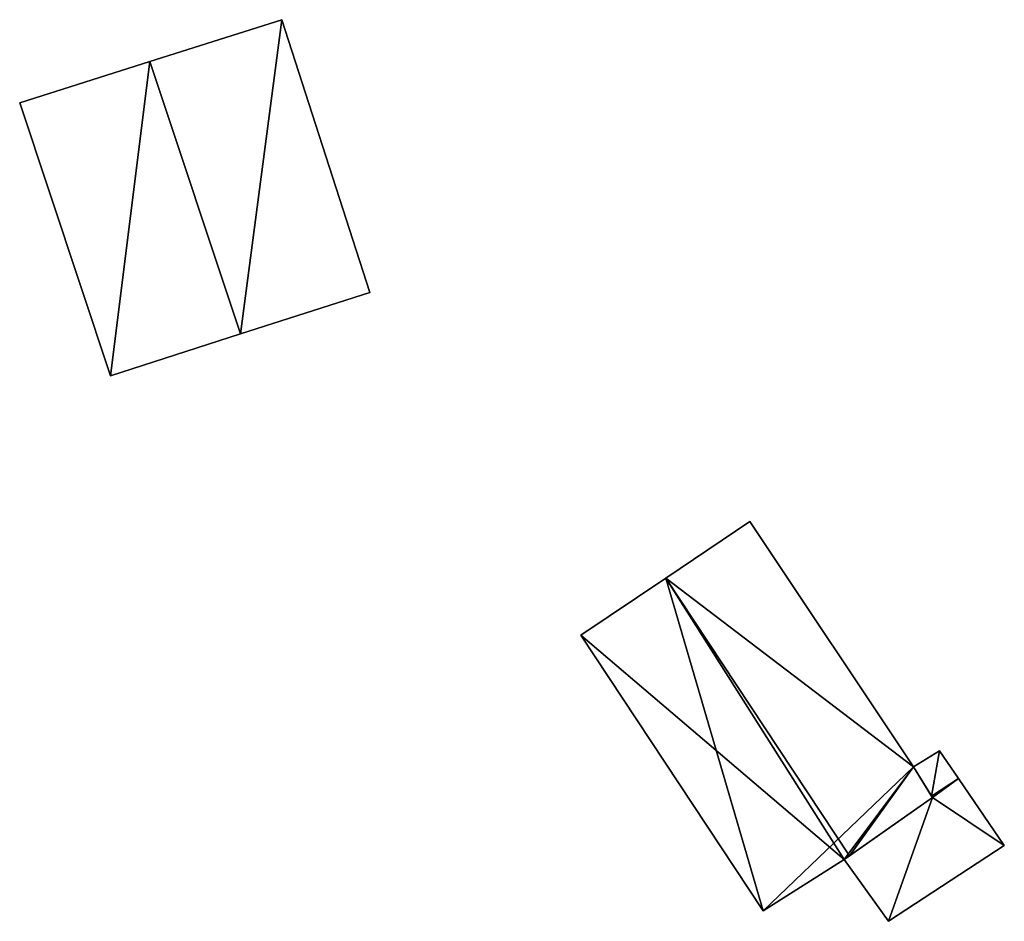
# Model space of a CAD drawing. Units: metres. Extents: x 69425 to 69881, y 356085 to 356377.
# Drawn here: x 69651 to 69703, y 356234 to 356281 of the extents above; entities that cross this region are included whole.
import ezdxf

# ---------------------------------------------------------------- set-up
doc = ezdxf.new("R2010")
doc.units = ezdxf.units.M
for name, color, linetype in [('FacadeFaces', 253, 'Continuous'), ('FloorBoundary', 4, 'Continuous'), ('FloorFaces', 253, 'Continuous'), ('OuterEaves', 4, 'Continuous'), ('RoofFaces', 24, 'Continuous'), ('RoofLines', 2, 'Continuous')]:
    doc.layers.add(name, color=color, linetype=linetype)

msp = doc.modelspace()

# ---------------------------------------------------------------- linework, layer by layer
at = {"layer": 'FacadeFaces'}
for points in [[(69664.811, 356281.429, 408.55), (69657.899, 356279.239, 399.543), (69657.899, 356279.239, 411.818), (69664.811, 356281.429, 408.55)], [(69664.811, 356281.429, 399.543), (69657.899, 356279.239, 399.543), (69664.811, 356281.429, 408.55), (69664.811, 356281.429, 399.543)], [(69669.43, 356267.122, 408.607), (69669.43, 356267.122, 399.543), (69664.811, 356281.429, 408.55), (69669.43, 356267.122, 408.607)], [(69669.43, 356267.122, 399.543), (69664.811, 356281.429, 399.543), (69664.811, 356281.429, 408.55), (69669.43, 356267.122, 399.543)], [(69657.899, 356279.239, 411.818), (69657.899, 356279.239, 399.543), (69651.066, 356277.074, 408.587), (69657.899, 356279.239, 411.818)], [(69651.066, 356277.074, 408.587), (69657.899, 356279.239, 399.543), (69651.066, 356277.074, 399.543), (69651.066, 356277.074, 408.587)], [(69651.066, 356277.074, 408.587), (69655.821, 356262.761, 399.543), (69655.821, 356262.761, 408.587), (69651.066, 356277.074, 408.587)], [(69651.066, 356277.074, 399.543), (69655.821, 356262.761, 399.543), (69651.066, 356277.074, 408.587), (69651.066, 356277.074, 399.543)], [(69662.646, 356264.948, 411.818), (69662.646, 356264.948, 399.543), (69669.43, 356267.122, 408.607), (69662.646, 356264.948, 411.818)], [(69662.646, 356264.948, 399.543), (69669.43, 356267.122, 399.543), (69669.43, 356267.122, 408.607), (69662.646, 356264.948, 399.543)], [(69655.821, 356262.761, 408.587), (69662.646, 356264.948, 399.543), (69662.646, 356264.948, 411.818), (69655.821, 356262.761, 408.587)], [(69655.821, 356262.761, 399.543), (69662.646, 356264.948, 399.543), (69655.821, 356262.761, 408.587), (69655.821, 356262.761, 399.543)], [(69689.349, 356255.111, 404.013), (69684.946, 356252.153, 396.2), (69684.946, 356252.153, 407.169), (69689.349, 356255.111, 404.013)], [(69689.349, 356255.111, 396.2), (69684.946, 356252.153, 396.2), (69689.349, 356255.111, 404.013), (69689.349, 356255.111, 396.2)], [(69697.928, 356242.255, 403.976), (69689.349, 356255.111, 396.2), (69689.349, 356255.111, 404.013), (69697.928, 356242.255, 403.976)], [(69697.928, 356242.255, 403.976), (69697.928, 356242.255, 396.2), (69689.349, 356255.111, 396.2), (69697.928, 356242.255, 403.976)], [(69684.946, 356252.153, 407.169), (69684.946, 356252.153, 396.2), (69680.491, 356249.16, 403.976), (69684.946, 356252.153, 407.169)], [(69684.946, 356252.153, 396.2), (69680.491, 356249.16, 396.2), (69680.491, 356249.16, 403.976), (69684.946, 356252.153, 396.2)], [(69680.491, 356249.16, 403.976), (69690.053, 356234.708, 396.2), (69690.053, 356234.708, 403.977), (69680.491, 356249.16, 403.976)], [(69680.491, 356249.16, 396.2), (69690.053, 356234.708, 396.2), (69680.491, 356249.16, 403.976), (69680.491, 356249.16, 396.2)], [(69699.294, 356243.095, 399.804), (69697.928, 356242.255, 396.84), (69697.928, 356242.255, 399.804), (69699.294, 356243.095, 399.804)], [(69699.294, 356243.095, 396.84), (69697.928, 356242.255, 396.84), (69699.294, 356243.095, 399.804), (69699.294, 356243.095, 396.84)], [(69700.294, 356241.636, 399.804), (69700.294, 356241.636, 396.84), (69699.294, 356243.095, 399.804), (69700.294, 356241.636, 399.804)], [(69699.294, 356243.095, 399.804), (69700.294, 356241.636, 396.84), (69699.294, 356243.095, 396.84), (69699.294, 356243.095, 399.804)], [(69698.924, 356240.636, 404.013), (69698.924, 356240.636, 396.2), (69697.928, 356242.255, 403.976), (69698.924, 356240.636, 404.013)], [(69698.924, 356240.636, 396.2), (69697.928, 356242.255, 396.2), (69697.928, 356242.255, 403.976), (69698.924, 356240.636, 396.2)], [(69697.928, 356242.255, 399.804), (69698.879, 356240.709, 396.84), (69698.879, 356240.709, 399.804), (69697.928, 356242.255, 399.804)], [(69697.928, 356242.255, 396.84), (69698.879, 356240.709, 396.84), (69697.928, 356242.255, 399.804), (69697.928, 356242.255, 396.84)], [(69702.697, 356238.131, 399.804), (69700.294, 356241.636, 396.84), (69700.294, 356241.636, 399.804), (69702.697, 356238.131, 399.804)], [(69702.697, 356238.131, 396.84), (69700.294, 356241.636, 396.84), (69702.697, 356238.131, 399.804), (69702.697, 356238.131, 396.84)], [(69698.924, 356240.636, 399.804), (69694.298, 356237.394, 396.84), (69694.298, 356237.394, 399.804), (69698.924, 356240.636, 399.804)], [(69698.924, 356240.636, 396.84), (69694.298, 356237.394, 396.84), (69698.924, 356240.636, 399.804), (69698.924, 356240.636, 396.84)], [(69694.579, 356237.591, 407.169), (69694.579, 356237.591, 396.2), (69698.924, 356240.636, 404.013), (69694.579, 356237.591, 407.169)], [(69694.579, 356237.591, 396.2), (69698.924, 356240.636, 396.2), (69698.924, 356240.636, 404.013), (69694.579, 356237.591, 396.2)], [(69698.879, 356240.709, 399.804), (69698.924, 356240.636, 396.84), (69698.924, 356240.636, 399.804), (69698.879, 356240.709, 399.804)], [(69698.879, 356240.709, 396.84), (69698.924, 356240.636, 396.84), (69698.879, 356240.709, 399.804), (69698.879, 356240.709, 396.84)], [(69696.618, 356234.151, 399.804), (69702.697, 356238.131, 396.84), (69702.697, 356238.131, 399.804), (69696.618, 356234.151, 399.804)], [(69696.618, 356234.151, 396.84), (69702.697, 356238.131, 396.84), (69696.618, 356234.151, 399.804), (69696.618, 356234.151, 396.84)], [(69690.053, 356234.708, 403.977), (69694.298, 356237.394, 396.2), (69694.298, 356237.394, 406.965), (69690.053, 356234.708, 403.977)], [(69690.053, 356234.708, 396.2), (69694.298, 356237.394, 396.2), (69690.053, 356234.708, 403.977), (69690.053, 356234.708, 396.2)], [(69694.298, 356237.394, 406.965), (69694.579, 356237.591, 396.2), (69694.579, 356237.591, 407.169), (69694.298, 356237.394, 406.965)], [(69694.298, 356237.394, 396.2), (69694.579, 356237.591, 396.2), (69694.298, 356237.394, 406.965), (69694.298, 356237.394, 396.2)], [(69694.298, 356237.394, 399.804), (69696.618, 356234.151, 396.84), (69696.618, 356234.151, 399.804), (69694.298, 356237.394, 399.804)], [(69694.298, 356237.394, 396.84), (69696.618, 356234.151, 396.84), (69694.298, 356237.394, 399.804), (69694.298, 356237.394, 396.84)]]:
    msp.add_3dface(points, dxfattribs=at)
at = {"layer": 'FloorBoundary'}
for points in [[(69651.066, 356277.074, 399.543), (69655.821, 356262.761, 399.543), (69662.646, 356264.948, 399.543), (69669.43, 356267.122, 399.543), (69664.811, 356281.429, 399.543), (69657.899, 356279.239, 399.543), (69651.066, 356277.074, 399.543)], [(69689.349, 356255.111, 396.2), (69684.946, 356252.153, 396.2), (69680.491, 356249.16, 396.2), (69690.053, 356234.708, 396.2), (69694.298, 356237.394, 396.2), (69694.579, 356237.591, 396.2), (69698.924, 356240.636, 396.2), (69697.928, 356242.255, 396.2), (69689.349, 356255.111, 396.2)], [(69699.294, 356243.095, 396.84), (69697.928, 356242.255, 396.84), (69698.879, 356240.709, 396.84), (69698.924, 356240.636, 396.84), (69694.298, 356237.394, 396.84), (69696.618, 356234.151, 396.84), (69702.697, 356238.131, 396.84), (69700.294, 356241.636, 396.84), (69699.294, 356243.095, 396.84)]]:
    msp.add_polyline3d(points, dxfattribs=at)
at = {"layer": 'FloorFaces'}
for points in [[(69662.646, 356264.948, 399.543), (69657.899, 356279.239, 399.543), (69664.811, 356281.429, 399.543), (69662.646, 356264.948, 399.543)], [(69662.646, 356264.948, 399.543), (69664.811, 356281.429, 399.543), (69669.43, 356267.122, 399.543), (69662.646, 356264.948, 399.543)], [(69651.066, 356277.074, 399.543), (69657.899, 356279.239, 399.543), (69655.821, 356262.761, 399.543), (69651.066, 356277.074, 399.543)], [(69655.821, 356262.761, 399.543), (69657.899, 356279.239, 399.543), (69662.646, 356264.948, 399.543), (69655.821, 356262.761, 399.543)], [(69689.349, 356255.111, 396.2), (69697.928, 356242.255, 396.2), (69684.946, 356252.153, 396.2), (69689.349, 356255.111, 396.2)], [(69684.946, 356252.153, 396.2), (69690.053, 356234.708, 396.2), (69680.491, 356249.16, 396.2), (69684.946, 356252.153, 396.2)], [(69684.946, 356252.153, 396.2), (69697.928, 356242.255, 396.2), (69690.053, 356234.708, 396.2), (69684.946, 356252.153, 396.2)], [(69699.294, 356243.095, 396.84), (69698.879, 356240.709, 396.84), (69697.928, 356242.255, 396.84), (69699.294, 356243.095, 396.84)], [(69699.294, 356243.095, 396.84), (69700.294, 356241.636, 396.84), (69698.879, 356240.709, 396.84), (69699.294, 356243.095, 396.84)], [(69690.053, 356234.708, 396.2), (69697.928, 356242.255, 396.2), (69694.298, 356237.394, 396.2), (69690.053, 356234.708, 396.2)], [(69694.298, 356237.394, 396.2), (69697.928, 356242.255, 396.2), (69694.579, 356237.591, 396.2), (69694.298, 356237.394, 396.2)], [(69694.579, 356237.591, 396.2), (69697.928, 356242.255, 396.2), (69698.924, 356240.636, 396.2), (69694.579, 356237.591, 396.2)], [(69698.879, 356240.709, 396.84), (69700.294, 356241.636, 396.84), (69698.924, 356240.636, 396.84), (69698.879, 356240.709, 396.84)], [(69698.924, 356240.636, 396.84), (69700.294, 356241.636, 396.84), (69702.697, 356238.131, 396.84), (69698.924, 356240.636, 396.84)], [(69698.924, 356240.636, 396.84), (69696.618, 356234.151, 396.84), (69694.298, 356237.394, 396.84), (69698.924, 356240.636, 396.84)], [(69698.924, 356240.636, 396.84), (69702.697, 356238.131, 396.84), (69696.618, 356234.151, 396.84), (69698.924, 356240.636, 396.84)]]:
    msp.add_3dface(points, dxfattribs=at)
at = {"layer": 'OuterEaves'}
for points in [[(69669.43, 356267.122, 408.607), (69664.811, 356281.429, 408.55), (69657.899, 356279.239, 411.818), (69651.066, 356277.074, 408.587), (69655.821, 356262.761, 408.587), (69662.646, 356264.948, 411.818), (69669.43, 356267.122, 408.607)], [(69698.924, 356240.636, 404.013), (69697.928, 356242.255, 403.976), (69689.349, 356255.111, 404.013), (69684.946, 356252.153, 407.169), (69680.491, 356249.16, 403.976), (69690.053, 356234.708, 403.977), (69694.298, 356237.394, 406.965), (69694.579, 356237.591, 407.169), (69698.924, 356240.636, 404.013)], [(69699.294, 356243.095, 399.804), (69697.928, 356242.255, 399.804), (69698.879, 356240.709, 399.804), (69698.924, 356240.636, 399.804), (69694.298, 356237.394, 399.804), (69696.618, 356234.151, 399.804), (69702.697, 356238.131, 399.804), (69700.294, 356241.636, 399.804), (69699.294, 356243.095, 399.804)]]:
    msp.add_polyline3d(points, dxfattribs=at)
at = {"layer": 'RoofFaces'}
for points in [[(69657.899, 356279.239, 411.818), (69662.646, 356264.948, 411.818), (69664.811, 356281.429, 408.55), (69657.899, 356279.239, 411.818)], [(69664.811, 356281.429, 408.55), (69662.646, 356264.948, 411.818), (69669.43, 356267.122, 408.607), (69664.811, 356281.429, 408.55)], [(69651.066, 356277.074, 408.587), (69655.821, 356262.761, 408.587), (69657.899, 356279.239, 411.818), (69651.066, 356277.074, 408.587)], [(69655.821, 356262.761, 408.587), (69662.646, 356264.948, 411.818), (69657.899, 356279.239, 411.818), (69655.821, 356262.761, 408.587)], [(69689.349, 356255.111, 404.013), (69684.946, 356252.153, 407.169), (69697.928, 356242.255, 403.976), (69689.349, 356255.111, 404.013)], [(69680.491, 356249.16, 403.976), (69694.298, 356237.394, 406.965), (69684.946, 356252.153, 407.169), (69680.491, 356249.16, 403.976)], [(69684.946, 356252.153, 407.169), (69694.579, 356237.591, 407.169), (69697.928, 356242.255, 403.976), (69684.946, 356252.153, 407.169)], [(69694.298, 356237.394, 406.965), (69694.579, 356237.591, 407.169), (69684.946, 356252.153, 407.169), (69694.298, 356237.394, 406.965)], [(69690.053, 356234.708, 403.977), (69694.298, 356237.394, 406.965), (69680.491, 356249.16, 403.976), (69690.053, 356234.708, 403.977)], [(69697.928, 356242.255, 399.804), (69698.879, 356240.709, 399.804), (69699.294, 356243.095, 399.804), (69697.928, 356242.255, 399.804)], [(69698.879, 356240.709, 399.804), (69700.294, 356241.636, 399.804), (69699.294, 356243.095, 399.804), (69698.879, 356240.709, 399.804)], [(69697.928, 356242.255, 403.976), (69694.579, 356237.591, 407.169), (69698.924, 356240.636, 404.013), (69697.928, 356242.255, 403.976)], [(69698.924, 356240.636, 399.804), (69700.294, 356241.636, 399.804), (69698.879, 356240.709, 399.804), (69698.924, 356240.636, 399.804)], [(69702.697, 356238.131, 399.804), (69700.294, 356241.636, 399.804), (69698.924, 356240.636, 399.804), (69702.697, 356238.131, 399.804)], [(69694.298, 356237.394, 399.804), (69696.618, 356234.151, 399.804), (69698.924, 356240.636, 399.804), (69694.298, 356237.394, 399.804)], [(69696.618, 356234.151, 399.804), (69702.697, 356238.131, 399.804), (69698.924, 356240.636, 399.804), (69696.618, 356234.151, 399.804)]]:
    msp.add_3dface(points, dxfattribs=at)
at = {"layer": 'RoofLines'}
for points in [[(69657.899, 356279.239, 411.818), (69662.646, 356264.948, 411.818)], [(69684.946, 356252.153, 407.169), (69694.579, 356237.591, 407.169)]]:
    msp.add_polyline3d(points, dxfattribs=at)

doc.saveas('drawing.dxf')
